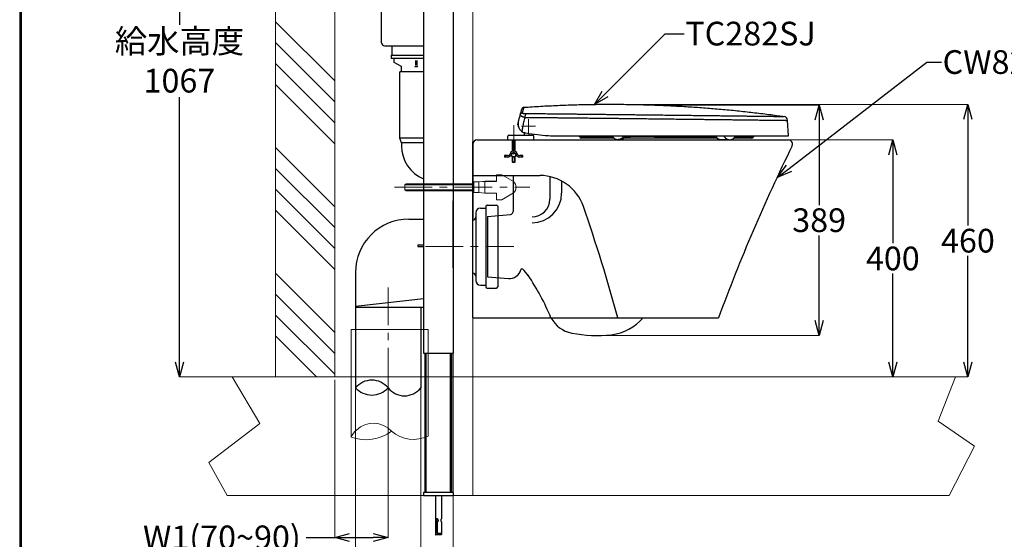
# Model space of a CAD drawing. Units: millimetres. Extents: x -500 to 2700, y 4118 to 8710.
# Drawn here: x -500 to 1162, y 5081 to 5958 of the extents above; entities that cross this region are included whole.
import ezdxf
from ezdxf import colors
from ezdxf.entities.mleader import LeaderData, LeaderLine
from ezdxf.math import Vec2, Vec3

# ---------------------------------------------------------------- set-up
doc = ezdxf.new("R2010")
doc.units = ezdxf.units.MM
doc.linetypes.add('CENTER', pattern=[50.8, 31.75, -6.35, 6.35, -6.35])
for name, color, linetype, lineweight in [('中心線', 2, 'CENTER', 5), ('標註線', 7, 'Continuous', 9), ('牆壁線', 130, 'Continuous', 50)]:
    doc.layers.add(name, color=color, linetype=linetype, lineweight=lineweight)
doc.layers.add('繪圖線', color=7, linetype='Continuous')
doc.styles.get("Standard").update_dxf_attribs({"font": 'msjh.ttf', "height": 40})
doc.dimstyles.get("Standard").update_dxf_attribs({"dimtxt": 40, "dimasz": 25, "dimexe": 0, "dimexo": 5, "dimgap": 5, "dimtad": 0, "dimtih": 1, "dimtoh": 1, "dimdec": 1, "dimdsep": 46, "dimtxsty": 'Standard', "dimblk": 'OPEN30', "dimcen": 0.09, "dimadec": 0, "dimazin": 2, "dimtfac": 1, "dimtdec": 1, "dimtofl": 0, "dimtmove": 1, "dimatfit": 3, "dimldrblk": 'OPEN30', "dimfxl": 0, "dimtolj": 1, "dimtzin": 0, "dimlwe": 9, "dimarcsym": 0})

# ---------------------------------------------------------------- blocks, each defined once
blk = doc.blocks.new('_Open30')
at = {"color": 0, "linetype": 'ByBlock', "lineweight": -2}
for p, q in [((-1, 0.268), (0, 0)), ((0, 0), (-1, -0.268)), ((0, 0), (-1, 0))]:
    blk.add_line(p, q, dxfattribs=at)
blk = doc.blocks.new('*D11')
at = {"layer": 'Defpoints', "color": 0}
for p in [(181.8, 6421.8), (-230.6, 5355.3), (31.8, 5355.3)]:
    blk.add_point(p, dxfattribs=at)
at = {"layer": '標註線', "color": 0, "lineweight": 9}
for p, q in [((176.8, 6421.8), (-230.6, 6421.8)), ((26.8, 5355.3), (-230.6, 5355.3))]:
    blk.add_line(p, q, dxfattribs=at)
at = {"layer": '標註線', "color": 0, "lineweight": -2}
for p, q in [((-230.6, 6396.8), (-230.6, 5949.7)), ((-230.6, 5380.3), (-230.6, 5827.5))]:
    blk.add_line(p, q, dxfattribs=at)
at = {"layer": '標註線', "color": 0, "lineweight": -2, "xscale": 25, "yscale": 25, "zscale": 25}
for p, rotation in [((-230.6, 6421.8), 90), ((-230.6, 5355.3), 270)]:
    blk.add_blockref('_Open30', p, dxfattribs=dict(at, rotation=rotation))
at = {"layer": '標註線', "color": 0, "insert": (-230.6, 5888.6), "char_height": 40, "attachment_point": 5}
blk.add_mtext('\\A1;給水高度\\P1067', dxfattribs=at)
blk = doc.blocks.new('*D12')
at = {"layer": 'Defpoints', "color": 0}
for p in [(31.8, 5355.3), (121.8, 5355.3), (121.8, 5084.7)]:
    blk.add_point(p, dxfattribs=at)
at = {"layer": '標註線', "color": 0, "lineweight": 9}
for p, q in [((31.8, 5350.3), (31.8, 5084.7)), ((121.8, 5350.3), (121.8, 5084.7))]:
    blk.add_line(p, q, dxfattribs=at)
at = {"layer": '標註線', "color": 0, "lineweight": -2}
for p, q in [((-16.5, 5084.7), (31.8, 5084.7)), ((56.8, 5084.7), (96.8, 5084.7))]:
    blk.add_line(p, q, dxfattribs=at)
at = {"layer": '標註線', "color": 0, "lineweight": -2, "xscale": 25, "yscale": 25, "zscale": 25, "rotation": 180}
blk.add_blockref('_Open30', (31.8, 5084.7), dxfattribs=at)
at = {"layer": '標註線', "color": 0, "lineweight": -2, "xscale": 25, "yscale": 25, "zscale": 25}
blk.add_blockref('_Open30', (121.8, 5084.7), dxfattribs=at)
at = {"layer": '標註線', "color": 0, "insert": (-158.9, 5084.7), "char_height": 40, "attachment_point": 5}
blk.add_mtext('\\A1;W1(70~90)', dxfattribs=at)
blk = doc.blocks.new('*D13')
at = {"layer": 'Defpoints', "color": 0}
for p in [(66.8, 5355.3), (176.8, 5355.3), (176.8, 4980.2)]:
    blk.add_point(p, dxfattribs=at)
at = {"layer": '標註線', "color": 0, "lineweight": 9}
for p, q in [((66.8, 5350.3), (66.8, 4980.2)), ((176.8, 5350.3), (176.8, 4980.2))]:
    blk.add_line(p, q, dxfattribs=at)
at = {"layer": '標註線', "color": 0, "lineweight": -2}
for p, q in [((7.4, 4980.2), (66.8, 4980.2)), ((91.8, 4980.2), (151.8, 4980.2))]:
    blk.add_line(p, q, dxfattribs=at)
at = {"layer": '標註線', "color": 0, "lineweight": -2, "xscale": 25, "yscale": 25, "zscale": 25, "rotation": 180}
blk.add_blockref('_Open30', (66.8, 4980.2), dxfattribs=at)
at = {"layer": '標註線', "color": 0, "lineweight": -2, "xscale": 25, "yscale": 25, "zscale": 25}
blk.add_blockref('_Open30', (176.8, 4980.2), dxfattribs=at)
at = {"layer": '標註線', "color": 0, "insert": (-40, 4980.2), "char_height": 40, "attachment_point": 5}
blk.add_mtext('\\A1;110', dxfattribs=at)
blk = doc.blocks.new('*D14')
at = {"layer": 'Defpoints', "color": 0}
for p in [(231.8, 5575.3), (66.8, 5531.7), (231.8, 5028.9)]:
    blk.add_point(p, dxfattribs=at)
at = {"layer": '標註線', "color": 0, "lineweight": 9}
for p, q in [((231.8, 5570.3), (231.8, 5028.9)), ((66.8, 5526.7), (66.8, 5028.9))]:
    blk.add_line(p, q, dxfattribs=at)
at = {"layer": '標註線', "color": 0, "lineweight": -2}
for p, q in [((91.8, 5028.9), (206.8, 5028.9)), ((264.6, 5028.9), (231.8, 5028.9))]:
    blk.add_line(p, q, dxfattribs=at)
at = {"layer": '標註線', "color": 0, "lineweight": -2, "xscale": 25, "yscale": 25, "zscale": 25, "rotation": 180}
blk.add_blockref('_Open30', (66.8, 5028.9), dxfattribs=at)
at = {"layer": '標註線', "color": 0, "lineweight": -2, "xscale": 25, "yscale": 25, "zscale": 25}
blk.add_blockref('_Open30', (231.8, 5028.9), dxfattribs=at)
at = {"layer": '標註線', "color": 0, "insert": (311.4, 5028.9), "char_height": 40, "attachment_point": 5}
blk.add_mtext('\\A1;165', dxfattribs=at)
blk = doc.blocks.new('*D26')
at = {"layer": 'Defpoints', "color": 0}
for p in [(728.8, 5755.3), (728.8, 5355.3), (974, 5355.3)]:
    blk.add_point(p, dxfattribs=at)
at = {"layer": '標註線', "color": 0, "lineweight": 9}
for p, q in [((733.8, 5755.3), (974, 5755.3)), ((733.8, 5355.3), (974, 5355.3))]:
    blk.add_line(p, q, dxfattribs=at)
at = {"layer": '標註線', "color": 0, "lineweight": -2}
for p, q in [((974, 5730.3), (974, 5581)), ((974, 5380.3), (974, 5529.7))]:
    blk.add_line(p, q, dxfattribs=at)
at = {"layer": '標註線', "color": 0, "lineweight": -2, "xscale": 25, "yscale": 25, "zscale": 25}
for p, rotation in [((974, 5755.3), 90), ((974, 5355.3), 270)]:
    blk.add_blockref('_Open30', p, dxfattribs=dict(at, rotation=rotation))
at = {"layer": '標註線', "color": 0, "insert": (974, 5555.3), "char_height": 40, "attachment_point": 5}
blk.add_mtext('\\A1;400', dxfattribs=at)
blk = doc.blocks.new('*D27')
at = {"layer": 'Defpoints', "color": 0}
for p in [(460.5, 5815.2), (469.1, 5355.3), (1100.8, 5355.3)]:
    blk.add_point(p, dxfattribs=at)
at = {"layer": '標註線', "color": 0, "lineweight": 9}
for p, q in [((465.5, 5815.2), (1100.8, 5815.2)), ((474.1, 5355.3), (1100.8, 5355.3))]:
    blk.add_line(p, q, dxfattribs=at)
at = {"layer": '標註線', "color": 0, "lineweight": -2}
for p, q in [((1100.8, 5790.2), (1100.8, 5610.9)), ((1100.8, 5380.3), (1100.8, 5559.6))]:
    blk.add_line(p, q, dxfattribs=at)
at = {"layer": '標註線', "color": 0, "lineweight": -2, "xscale": 25, "yscale": 25, "zscale": 25}
for p, rotation in [((1100.8, 5815.2), 90), ((1100.8, 5355.3), 270)]:
    blk.add_blockref('_Open30', p, dxfattribs=dict(at, rotation=rotation))
at = {"layer": '標註線', "color": 0, "insert": (1100.8, 5585.3), "char_height": 40, "attachment_point": 5}
blk.add_mtext('\\A1;460', dxfattribs=at)
blk = doc.blocks.new('*D30')
at = {"layer": 'Defpoints', "color": 0}
for p in [(571.1, 5814.2), (849.6, 5814.2), (465.3, 5425.5)]:
    blk.add_point(p, dxfattribs=at)
at = {"layer": '標註線', "color": 0, "lineweight": 9}
for p, q in [((576.1, 5814.2), (849.6, 5814.2)), ((470.3, 5425.5), (849.6, 5425.5))]:
    blk.add_line(p, q, dxfattribs=at)
at = {"layer": '標註線', "color": 0, "lineweight": -2}
for p, q in [((849.6, 5789.2), (849.6, 5645.5)), ((849.6, 5450.5), (849.6, 5594.2))]:
    blk.add_line(p, q, dxfattribs=at)
at = {"layer": '標註線', "color": 0, "lineweight": -2, "xscale": 25, "yscale": 25, "zscale": 25}
for p, rotation in [((849.6, 5814.2), 90), ((849.6, 5425.5), 270)]:
    blk.add_blockref('_Open30', p, dxfattribs=dict(at, rotation=rotation))
at = {"layer": '標註線', "color": 0, "insert": (849.6, 5619.9), "char_height": 40, "attachment_point": 5}
blk.add_mtext('\\A1;389', dxfattribs=at)

msp = doc.modelspace()

# ---------------------------------------------------------------- linework, layer by layer
at = {"color": 7, "linetype": 'Continuous'}
for p, q in [((797.78, 5762.34), (796.41, 5788.33)), ((341.05, 5780.64), (340.98, 5782.14)), ((323.78, 5755.34), (367.67, 5755.34)), ((325.71, 5763.54), (365.74, 5763.54)), ((331.28, 5755.34), (331.28, 5735.95)), ((374.18, 5764.51), (387.05, 5763.01)), ((398.61, 5762.34), (797.78, 5762.34)), ((503.13, 5758.34), (447.77, 5758.34)), ((500.22, 5762.24), (500.37, 5761.91)), ((500.37, 5761.91), (500.54, 5761.58)), ((500.54, 5761.58), (500.72, 5761.24)), ((500.72, 5761.24), (500.92, 5760.9)), ((500.92, 5760.9), (501.15, 5760.55)), ((501.15, 5760.55), (501.39, 5760.2)), ((501.39, 5760.2), (501.65, 5759.86)), ((501.65, 5759.86), (501.93, 5759.52)), ((501.93, 5759.52), (502.24, 5759.18)), ((502.24, 5759.18), (502.56, 5758.86)), ((502.56, 5758.86), (502.91, 5758.54)), ((502.91, 5758.54), (503.27, 5758.23)), ((503.13, 5758.34), (503.27, 5758.23)), ((503.27, 5758.23), (503.65, 5757.93)), ((503.27, 5758.23), (503.65, 5757.93)), ((503.65, 5757.93), (504.05, 5757.65)), ((503.65, 5757.93), (504.05, 5757.65)), ((504.05, 5757.65), (504.47, 5757.38)), ((504.05, 5757.65), (504.47, 5757.38)), ((504.47, 5757.38), (504.91, 5757.13)), ((504.47, 5757.38), (504.91, 5757.13)), ((504.91, 5757.13), (505.36, 5756.9)), ((504.91, 5757.13), (505.36, 5756.9)), ((505.36, 5756.9), (505.82, 5756.69)), ((505.36, 5756.9), (505.82, 5756.69)), ((505.82, 5756.69), (506.3, 5756.5)), ((505.82, 5756.69), (506.3, 5756.5)), ((506.3, 5756.5), (506.8, 5756.33)), ((506.3, 5756.5), (506.8, 5756.33)), ((506.8, 5756.33), (507.32, 5756.18)), ((506.8, 5756.33), (507.32, 5756.18)), ((507.32, 5756.18), (507.85, 5756.06)), ((507.32, 5756.18), (507.85, 5756.06)), ((507.85, 5756.06), (508.4, 5755.96)), ((507.85, 5756.06), (508.4, 5755.96)), ((508.4, 5755.96), (508.98, 5755.89)), ((508.4, 5755.96), (508.98, 5755.89)), ((508.98, 5755.89), (509.58, 5755.85)), ((508.98, 5755.89), (509.58, 5755.85)), ((509.58, 5755.85), (509.98, 5755.84)), ((509.58, 5755.85), (509.98, 5755.84)), ((512.91, 5755.84), (509.98, 5755.84)), ((512.91, 5755.84), (513.31, 5755.85)), ((512.91, 5755.84), (513.31, 5755.85)), ((513.31, 5755.85), (513.91, 5755.89)), ((513.31, 5755.85), (513.91, 5755.89)), ((513.91, 5755.89), (514.49, 5755.96)), ((513.91, 5755.89), (514.49, 5755.96)), ((514.49, 5755.96), (515.04, 5756.06)), ((514.49, 5755.96), (515.04, 5756.06)), ((515.04, 5756.06), (515.57, 5756.18)), ((515.04, 5756.06), (515.57, 5756.18)), ((515.57, 5756.18), (516.09, 5756.33)), ((515.57, 5756.18), (516.09, 5756.33)), ((516.09, 5756.33), (516.59, 5756.5)), ((516.09, 5756.33), (516.59, 5756.5)), ((516.59, 5756.5), (517.07, 5756.69)), ((516.59, 5756.5), (517.07, 5756.69)), ((517.07, 5756.69), (517.53, 5756.9)), ((517.07, 5756.69), (517.53, 5756.9)), ((517.53, 5756.9), (517.99, 5757.13)), ((517.53, 5756.9), (517.99, 5757.13)), ((517.99, 5757.13), (518.42, 5757.38)), ((517.99, 5757.13), (518.42, 5757.38)), ((518.42, 5757.38), (518.84, 5757.65)), ((518.42, 5757.38), (518.84, 5757.65)), ((518.84, 5757.65), (519.24, 5757.93)), ((518.84, 5757.65), (519.24, 5757.93)), ((519.24, 5757.93), (519.62, 5758.23)), ((519.24, 5757.93), (519.62, 5758.23)), ((519.62, 5758.23), (519.98, 5758.54)), ((519.62, 5758.23), (519.76, 5758.34)), ((676.58, 5758.34), (519.76, 5758.34)), ((519.98, 5758.54), (520.33, 5758.86)), ((520.33, 5758.86), (520.65, 5759.18)), ((520.65, 5759.18), (520.96, 5759.52)), ((520.96, 5759.52), (521.24, 5759.86)), ((521.24, 5759.86), (521.5, 5760.2)), ((521.5, 5760.2), (521.74, 5760.55)), ((521.74, 5760.55), (521.97, 5760.9)), ((521.97, 5760.9), (522.17, 5761.24)), ((522.17, 5761.24), (522.35, 5761.58)), ((522.35, 5761.58), (522.52, 5761.91)), ((522.52, 5761.91), (522.67, 5762.24)), ((522.67, 5762.24), (522.71, 5762.34)), ((673.93, 5762.34), (674.54, 5761.04)), ((674.54, 5761.04), (675.44, 5759.64)), ((675.44, 5759.64), (676.58, 5758.34)), ((676.58, 5758.34), (677.88, 5757.26)), ((676.58, 5758.34), (676.58, 5758.34)), ((676.58, 5758.34), (677.88, 5757.26)), ((677.88, 5757.26), (679.31, 5756.41)), ((677.88, 5757.26), (679.31, 5756.41)), ((679.31, 5756.41), (680.85, 5755.8)), ((679.31, 5756.41), (680.85, 5755.8)), ((680.85, 5755.8), (682.47, 5755.44)), ((680.85, 5755.8), (682.47, 5755.44)), ((682.47, 5755.44), (683.92, 5755.34)), ((682.47, 5755.44), (683.92, 5755.34)), ((697.93, 5755.34), (683.92, 5755.34)), ((697.93, 5755.34), (699.39, 5755.44)), ((697.93, 5755.34), (699.39, 5755.44)), ((699.39, 5755.44), (701, 5755.8)), ((699.39, 5755.44), (701, 5755.8)), ((701, 5755.8), (702.54, 5756.41)), ((701, 5755.8), (702.54, 5756.41)), ((702.54, 5756.41), (703.98, 5757.26)), ((702.54, 5756.41), (703.98, 5757.26)), ((703.98, 5757.26), (705.27, 5758.34)), ((703.98, 5757.26), (705.27, 5758.34)), ((705.27, 5758.34), (706.41, 5759.64)), ((705.27, 5758.34), (705.28, 5758.34)), ((735.71, 5758.34), (705.28, 5758.34)), ((706.41, 5759.64), (707.31, 5761.04)), ((707.31, 5761.04), (707.93, 5762.34)), ((318.08, 5728.9), (318.08, 5726.45)), ((323.58, 5728.9), (318.08, 5728.9)), ((323.41, 5726.45), (318.08, 5726.45)), ((320.08, 5728.9), (320.08, 5726.45)), ((331.28, 5726.88), (331.28, 5718.3)), ((349.48, 5728.9), (343.98, 5728.9)), ((349.48, 5726.45), (344.19, 5726.45)), ((347.48, 5726.45), (347.48, 5728.9)), ((349.48, 5726.45), (349.48, 5728.9)), ((335.29, 5717.3), (332.28, 5717.3))]:
    msp.add_line(p, q, dxfattribs=at)
at = {"color": 4, "linetype": 'Continuous', "lineweight": 0}
for p, q in [((332.28, 5755.34), (332.28, 5736.28)), ((332.28, 5726.29), (332.28, 5717.3))]:
    msp.add_line(p, q, dxfattribs=at)
at = {"color": 4, "lineweight": 0}
for p, q in [((335.29, 5736.28), (335.29, 5755.34)), ((335.29, 5717.3), (335.29, 5726.29))]:
    msp.add_line(p, q, dxfattribs=at)
for p, q in [((336.29, 5735.95), (336.29, 5755.34)), ((336.29, 5718.3), (336.29, 5726.88)), ((331.28, 5718.3), (332.28, 5717.3)), ((335.29, 5717.3), (336.29, 5718.3))]:
    msp.add_line(p, q)
at = {"linetype": 'ByBlock'}
for p, q in [((351.98, 5763.54), (351.98, 5767.63)), ((360.18, 5763.54), (360.18, 5766.26))]:
    msp.add_line(p, q, dxfattribs=at)
at = {"linetype": 'Continuous', "lineweight": 0}
msp.add_line((336.29, 5718.3), (331.28, 5718.3), dxfattribs=at)
at = {"lineweight": 30}
msp.add_lwpolyline([(-500.31, 4118.37), (2699.63, 4118.37), (2699.63, 8710.41), (-500.31, 8710.41)], close=True, dxfattribs=at)
at = {"color": 0}
msp.add_lwpolyline([(2697.23, 4644.68), (2697.23, 8708.01), (-497.92, 8708.01), (-497.92, 4644.68)], close=True, dxfattribs=at)
at = {"color": 7, "linetype": 'Continuous'}
for radius in [4, 3.3]:
    msp.add_circle((333.78, 5730), radius, dxfattribs=at)
for centre, radius, start, end in [((584.39, 5732.36), 248.57, 162.38239, 167.78023), ((351.29, 5806.38), 4, 94.00634, 162.38239), ((356.08, 5782.14), 15.1, 157.63417, 180), ((789.42, 5787.96), 7, 3.00001, 81.95913), ((356.08, 5782.14), 15.1, 185.70104, 200.10079), ((355.91, 5781.84), 14.8, 167.78025, 243.14376), ((325.71, 5761.61), 1.93, 90, 180), ((354.65, 5779.34), 12, 243.14376, 256.57188), ((355.18, 5776.82), 9.74, 250.03253, 265.6187), ((417.36, 6168.11), 405.9, 261.06136, 263.89268), ((365.74, 5761.61), 1.93, 0, 90), ((398.61, 5862.34), 100, 263.36079, 270), ((447.77, 5761.34), 3, 188.32101, 269.99994), ((735.71, 5761.34), 3, 270.0006, 346.82137), ((333.78, 5730), 6.45, 18.06289, 161.93758), ((323.37, 5733.4), 6.95, 270.28311, 341.93758), ((323.37, 5733.4), 4.5, 272.67957, 341.93758), ((333.78, 5730), 4, 18.06289, 161.93758), ((344.19, 5733.4), 6.95, 198.06289, 270), ((344.19, 5733.4), 4.5, 198.06289, 267.32078)]:
    msp.add_arc(centre, radius, start, end, dxfattribs=at)
for points, start_tangent, end_tangent in [([(351.01, 5810.37), (350.82, 5809.78), (350.59, 5809.03), (350.27, 5807.99), (349.87, 5806.63), (349.39, 5804.97), (348.83, 5802.99), (348.21, 5800.68)], (-0.2982866, -0.9544763), (-0.2559048, -0.966702)), ([(351.01, 5810.37), (379.48, 5812.17), (408.14, 5813.59), (422.43, 5814.15), (436.72, 5814.61), (451.02, 5814.98), (465.36, 5815.25), (479.75, 5815.42), (494.21, 5815.49), (508.77, 5815.46), (523.43, 5815.33), (538.23, 5815.09), (553.17, 5814.75), (568.28, 5814.29), (583.58, 5813.72), (596.09, 5813.16), (608.77, 5812.53), (621.62, 5811.8), (634.61, 5810.99), (647.72, 5810.09), (660.92, 5809.1), (674.21, 5808.01), (687.57, 5806.84), (700.96, 5805.57), (714.38, 5804.22), (727.8, 5802.78), (741.2, 5801.25), (754.57, 5799.64), (767.89, 5797.95), (781.13, 5796.18), (790.4, 5794.89)], (0.9975563, 0.0698666), (0.9901685, -0.1398795)), ([(344.58, 5797.78), (344.59, 5797.55), (344.74, 5797.25), (344.86, 5797.08), (345.01, 5796.9), (345.2, 5796.71), (345.43, 5796.5), (345.71, 5796.27), (346.04, 5796.03), (346.44, 5795.77), (346.92, 5795.49), (347.51, 5795.17), (348.22, 5794.84), (349, 5794.52), (349.84, 5794.21), (350.73, 5793.93), (351.66, 5793.68), (352.62, 5793.47)], (-0.2631465, -0.9647559), (0.9805146, -0.196446)), ([(348.21, 5800.68), (346.99, 5800.43), (345.92, 5799.81), (345.08, 5798.9), (344.58, 5797.78)], (-0.9986475, -0.0519911), (-0.2631744, -0.9647483)), ([(352.62, 5793.47), (350.53, 5785.09), (348.86, 5777.14), (347.58, 5769.86)], (-0.2591688, -0.965832), (-0.1577301, -0.9874823)), ([(348.21, 5800.68), (348.27, 5800.53), (348.51, 5800.4), (348.69, 5800.33), (348.91, 5800.28), (349.16, 5800.23), (349.44, 5800.18), (349.77, 5800.13), (350.14, 5800.09), (350.55, 5800.05), (351.01, 5800.02), (351.55, 5799.99), (352.13, 5799.97), (352.73, 5799.96), (353.32, 5799.95), (353.91, 5799.95), (354.48, 5799.95), (355.04, 5799.95)], (-0.2557778, -0.9667356), (0.9999656, 0.0082949)), ([(355.04, 5799.95), (354.45, 5799.4), (353.87, 5798.39), (353.34, 5796.99), (352.91, 5795.31), (352.62, 5793.47)], (-0.8907796, -0.4544356), (-0.1192031, -0.9928699)), ([(352.62, 5793.47), (354.57, 5793.4), (356.73, 5793.38), (359.09, 5793.36), (361.65, 5793.34), (364.42, 5793.31), (367.43, 5793.28), (370.7, 5793.25), (374.28, 5793.22), (378.18, 5793.18), (382.48, 5793.13), (387.24, 5793.09), (392.52, 5793.03), (398.45, 5792.97), (405.13, 5792.89), (412.9, 5792.81), (421.25, 5792.72), (429.49, 5792.63), (437.97, 5792.54), (447.66, 5792.43), (458.89, 5792.31), (471.03, 5792.18), (482.61, 5792.05), (492.94, 5791.93), (502.05, 5791.83), (510.06, 5791.74), (517.44, 5791.66), (524.83, 5791.58), (532.91, 5791.48), (542.06, 5791.38), (552.4, 5791.26), (564.21, 5791.12), (577.44, 5790.97), (591.18, 5790.81), (604.74, 5790.65), (617.87, 5790.49), (630.27, 5790.34), (641.68, 5790.21), (652.04, 5790.08), (661.52, 5789.97), (670.52, 5789.86), (679.41, 5789.76), (688.29, 5789.65), (697.11, 5789.54), (705.75, 5789.44), (714.08, 5789.33), (722.07, 5789.24), (729.67, 5789.14), (736.68, 5789.05), (742.97, 5788.97), (748.64, 5788.9), (753.83, 5788.84), (758.64, 5788.78), (763.09, 5788.73), (767.18, 5788.68), (770.94, 5788.63), (774.44, 5788.59), (777.74, 5788.55), (780.84, 5788.52), (783.7, 5788.48), (786.29, 5788.45), (788.53, 5788.42), (790.32, 5788.4), (791.7, 5788.39), (792.78, 5788.37), (793.62, 5788.36), (794.26, 5788.35), (794.76, 5788.35), (795.14, 5788.34), (795.43, 5788.34), (795.65, 5788.34), (795.83, 5788.33), (796.07, 5788.33), (796.41, 5788.33)], (0.9752029, -0.2213128), (0.9999817, -0.0060524)), ([(355.04, 5799.95), (357.04, 5799.94), (359.22, 5799.92), (361.61, 5799.9), (364.2, 5799.88), (367.01, 5799.85), (370.07, 5799.82), (373.39, 5799.78), (377.02, 5799.75), (380.99, 5799.7), (385.35, 5799.66), (390.17, 5799.61), (395.53, 5799.55), (401.55, 5799.48), (408.32, 5799.4), (416.19, 5799.32), (424.51, 5799.22), (432.68, 5799.13), (441.27, 5799.04), (451.24, 5798.92), (462.71, 5798.79), (474.86, 5798.66), (486.12, 5798.53), (496.09, 5798.42), (504.86, 5798.32), (512.61, 5798.23), (519.92, 5798.15), (527.44, 5798.06), (535.83, 5797.96), (545.39, 5797.85), (556.18, 5797.73), (568.54, 5797.58), (582.12, 5797.42), (595.81, 5797.26), (609.19, 5797.1), (622.05, 5796.95), (633.98, 5796.81), (644.85, 5796.68), (654.68, 5796.56), (663.76, 5796.45), (672.57, 5796.34), (679.2, 5796.26)], (0.9999865, 0.0051934), (0.9999276, -0.0120322)), ([(679.2, 5796.26), (681.35, 5796.24), (690.11, 5796.13), (698.75, 5796.03), (707.14, 5795.92), (715.17, 5795.82), (722.86, 5795.73), (730.06, 5795.64), (736.53, 5795.56), (742.31, 5795.49), (747.56, 5795.42), (752.39, 5795.36), (756.86, 5795.31), (760.96, 5795.25), (764.71, 5795.21), (768.19, 5795.17), (771.46, 5795.13), (774.53, 5795.09), (777.39, 5795.05), (779.99, 5795.02), (782.28, 5794.99), (784.14, 5794.97), (785.57, 5794.95), (786.69, 5794.94), (787.55, 5794.93), (788.21, 5794.92), (788.72, 5794.91), (789.11, 5794.91), (789.41, 5794.9), (789.64, 5794.9), (789.82, 5794.9), (790.06, 5794.9), (790.4, 5794.89)], (0.9999276, -0.0120322), (0.9999793, -0.0064366)), ([(341.12, 5782.48), (340.98, 5782.14)], (-0.4011277, -0.9160221), (-0.3914655, -0.9201928)), ([(347.58, 5769.86), (347.54, 5769.63)], (-0.1577301, -0.9874823), (-0.1567463, -0.9876389)), ([(444.8, 5760.91), (444.55, 5762.36)], (-0.1447192, 0.9894728), (-0.1933262, 0.9811345)), ([(501.05, 5760.71), (500.37, 5760.71), (493.28, 5760.68), (487.07, 5760.65), (481.63, 5760.64), (476.91, 5760.63), (472.8, 5760.62), (469.35, 5760.62), (466.49, 5760.62), (463.96, 5760.62), (461.57, 5760.62), (459.19, 5760.61), (456.84, 5760.6), (454.61, 5760.58), (452.53, 5760.56), (450.62, 5760.56), (448.93, 5760.59), (447.51, 5760.65), (446.36, 5760.73), (445.51, 5760.82), (444.99, 5760.88), (444.8, 5760.91)], (-0.9999942, -0.0034046), (-0.9904043, 0.1382005)), ([(519.47, 5761.77), (518.9, 5760.76), (518.23, 5759.81), (517.45, 5758.95), (516.59, 5758.17), (515.65, 5757.5), (514.64, 5756.93), (513.56, 5756.47), (512.41, 5756.13), (511.2, 5755.91), (509.98, 5755.84)], (-0.4411631, -0.8974269), (-1, -0.0000062)), ([(522.66, 5762.34), (522.4, 5761.77), (521.83, 5760.76), (521.15, 5759.81), (520.38, 5758.95), (519.52, 5758.17), (518.58, 5757.5), (517.57, 5756.93), (516.49, 5756.47), (515.33, 5756.13), (514.13, 5755.91), (512.91, 5755.84)], (-0.3879997, -0.9216595), (-1, -0.000026)), ([(519.73, 5762.34), (519.47, 5761.77)], (-0.3880639, -0.9216325), (-0.4411631, -0.8974269)), ([(675.1, 5760.16), (666.7, 5760.18), (648.37, 5760.24), (628.71, 5760.37), (610.03, 5760.53), (593.33, 5760.67), (578.31, 5760.77), (564.85, 5760.82), (552.5, 5760.83), (540.14, 5760.82), (528.16, 5760.79), (521.88, 5760.77)], (-0.9999991, 0.0013413), (-0.9999949, -0.0031966)), ([(683.92, 5755.34), (682.86, 5755.41), (681.82, 5755.63), (680.81, 5755.97), (679.87, 5756.43), (678.99, 5757), (678.17, 5757.67), (677.42, 5758.45), (676.75, 5759.31), (676.16, 5760.26), (675.66, 5761.27), (675.27, 5762.34)], (-1, 0.0003151), (-0.3008551, 0.9536698)), ([(689.4, 5761.95), (689.29, 5762.28)], (-0.3342631, 0.9424798), (-0.3063964, 0.951904)), ([(697.93, 5755.34), (696.86, 5755.41), (695.82, 5755.63), (694.81, 5755.97), (693.87, 5756.43), (692.99, 5757), (692.17, 5757.67), (691.42, 5758.45), (690.75, 5759.31), (690.16, 5760.26), (689.66, 5761.27), (689.4, 5761.95)], (-1, 0.0000381), (-0.3342631, 0.9424798)), ([(738.63, 5760.66), (737.62, 5760.63), (734.9, 5760.58), (730.73, 5760.51), (725.2, 5760.42), (717.91, 5760.33), (708.56, 5760.25), (706.8, 5760.24)], (-0.9997031, -0.024365), (-0.9999757, -0.0069668)), ([(739.16, 5762.38), (738.72, 5761.03), (738.63, 5760.66)], (-0.3580182, -0.9337146), (-0.22799, -0.9736635))]:
    msp.add_spline(points, degree=3, dxfattribs=dict(at, start_tangent=start_tangent, end_tangent=end_tangent))
at = {"layer": '中心線', "lineweight": 0, "ltscale": 2}
for p, q in [((358.78, 5790.17), (358.78, 5766.51)), ((333.78, 5779.97), (333.78, 5730.71)), ((346.95, 5778.34), (370.62, 5778.34)), ((132.48, 5675.34), (361.19, 5675.34)), ((184.78, 5575.35), (334.11, 5575.35)), ((121.78, 5506.26), (121.78, 5305.17))]:
    msp.add_line(p, q, dxfattribs=at)
at = {"layer": '牆壁線', "lineweight": 0}
for p, q in [((-68.22, 5355.34), (-68.22, 6771.65)), ((31.78, 6771.65), (31.78, 5355.34)), ((231.78, 6771.65), (231.78, 5355.35)), ((264.78, 6771.65), (264.78, 5155.35)), ((31.79, 5854.82), (-68.21, 5954.82)), ((31.79, 5819.47), (-68.21, 5919.47)), ((31.79, 5784.11), (-68.21, 5884.11)), ((31.79, 5748.76), (-68.21, 5848.76)), ((31.79, 5642.69), (-68.21, 5742.69)), ((31.79, 5607.34), (-68.21, 5707.34)), ((31.79, 5571.98), (-68.21, 5671.98)), ((31.79, 5536.63), (-68.21, 5636.63)), ((31.79, 5430.56), (-68.21, 5530.56)), ((31.79, 5395.21), (-68.21, 5495.21)), ((31.79, 5359.85), (-68.21, 5459.85)), ((0.94, 5355.34), (-68.21, 5424.49)), ((-141.62, 5355.35), (-94.95, 5276.99)), ((-141.62, 5355.35), (1079.77, 5355.35)), ((1050.36, 5280.81), (1079.77, 5355.35)), ((-94.95, 5276.99), (-180.68, 5211.23)), ((1112.07, 5238.53), (1050.36, 5280.81)), ((1068.86, 5155.35), (1112.07, 5238.53)), ((-180.68, 5211.23), (-149.87, 5155.35)), ((-149.87, 5155.35), (1068.86, 5155.35))]:
    msp.add_line(p, q, dxfattribs=at)
at = {"layer": '繪圖線'}
for p, q in [((181.78, 6540.34), (181.78, 5395.34)), ((231.78, 6540.34), (231.78, 5395.34)), ((110.78, 5919.34), (110.78, 6235.34)), ((115.78, 5914.34), (181.78, 5914.34)), ((127.78, 5914.34), (127.78, 5898.34)), ((126.78, 5898.34), (126.78, 5893.34)), ((126.78, 5898.34), (181.78, 5898.34)), ((126.78, 5893.34), (181.78, 5893.34)), ((131.78, 5886.63), (131.78, 5893.34)), ((144.48, 5879.01), (132.03, 5886.2)), ((167.78, 5889.27), (167.78, 5880.68)), ((170.78, 5880.68), (170.78, 5889.27)), ((141.78, 5758.34), (141.78, 5870.34)), ((181.78, 5870.34), (141.78, 5870.34)), ((144.48, 5879.01), (144.51, 5879.01)), ((144.48, 5870.34), (144.48, 5879.01)), ((168.19, 5879.01), (170.38, 5879.01)), ((181.78, 5758.34), (141.78, 5758.34)), ((144.28, 5750.34), (141.78, 5758.34)), ((271.78, 5755.34), (797.78, 5755.34)), ((315.97, 5755.34), (367.14, 5755.34)), ((323.78, 5755.34), (323.78, 5761.6)), ((367.67, 5755.34), (367.67, 5761.6)), ((181.78, 5750.34), (144.28, 5750.34)), ((144.28, 5750.34), (144.28, 5745.34)), ((264.78, 5740.35), (264.78, 5752.35)), ((264.78, 5455.35), (264.78, 5752.35)), ((264.78, 5748.34), (264.78, 5620.31)), ((264.78, 5695.35), (377.87, 5695.35)), ((332.79, 5695.35), (332.79, 5634.4)), ((394.78, 5693.49), (394.78, 5655.35)), ((414.78, 5686.06), (414.78, 5665.35)), ((231.78, 5539.74), (231.78, 5652.35)), ((277.78, 5640.31), (286.78, 5640.31)), ((286.78, 5643.31), (286.78, 5507.31)), ((288.78, 5645.31), (304.78, 5645.31)), ((306.78, 5643.31), (306.78, 5507.31)), ((156.78, 5621.74), (181.78, 5621.74)), ((269.78, 5632.31), (269.78, 5518.31)), ((289.78, 5626.35), (328.18, 5629.41)), ((289.78, 5626.35), (289.78, 5524.35)), ((171.78, 5578.34), (181.78, 5578.34)), ((171.78, 5578.34), (171.78, 5575.34)), ((171.78, 5575.34), (181.78, 5575.34)), ((66.78, 5531.74), (66.78, 5336.74)), ((289.78, 5524.35), (324.89, 5521.55)), ((277.78, 5510.31), (286.78, 5510.31)), ((288.78, 5505.31), (304.78, 5505.31)), ((66.78, 5474.74), (181.78, 5487.52)), ((181.78, 5472.74), (66.78, 5472.74)), ((176.78, 5472.74), (176.78, 5336.74)), ((264.78, 5455.35), (679.79, 5455.35)), ((181.78, 5395.34), (231.78, 5395.34)), ((184.28, 5160.34), (184.28, 5395.34)), ((186.28, 5160.34), (186.28, 5395.34)), ((227.28, 5160.34), (227.28, 5395.34)), ((229.28, 5160.34), (229.28, 5395.34)), ((181.78, 5160.34), (181.78, 5155.34)), ((231.78, 5160.34), (181.78, 5160.34)), ((181.78, 5155.34), (231.78, 5155.34)), ((201.78, 5155.34), (201.78, 5091.59)), ((211.78, 5155.34), (211.78, 5115.88)), ((231.78, 5160.34), (231.78, 5155.34)), ((204.2, 5110.81), (204.2, 5091.59)), ((204.37, 5110.81), (204.37, 5091.59)), ((204.6, 5111.27), (204.6, 5111.07)), ((211.78, 5110.81), (211.78, 5091.59)), ((204.2, 5091.59), (201.78, 5091.59)), ((201.78, 5091.59), (202.01, 5091.37)), ((201.9, 5090.9), (201.88, 5090.79)), ((201.88, 5090.79), (201.88, 5089.34)), ((202.01, 5091.37), (201.9, 5090.9)), ((211.18, 5088.84), (202.38, 5088.84)), ((204.37, 5091.59), (211.78, 5091.59)), ((211.56, 5091.37), (211.67, 5090.9)), ((211.67, 5090.9), (211.68, 5090.79)), ((211.68, 5090.79), (211.68, 5089.34))]:
    msp.add_line(p, q, dxfattribs=at)
at = {"layer": '繪圖線', "lineweight": 9}
for p, q in [((312.2, 5696.59), (305.01, 5696.59)), ((312.2, 5696.59), (305.01, 5696.59)), ((305.01, 5696.59), (305.01, 5685.2)), ((305.01, 5685.2), (305.01, 5696.45)), ((333.28, 5684.89), (313.7, 5696.19)), ((264.78, 5682.84), (266.28, 5684.34)), ((264.78, 5667.84), (264.78, 5682.84)), ((266.28, 5666.34), (266.28, 5684.34)), ((266.28, 5684.34), (274.78, 5684.34)), ((274.78, 5684.34), (285.08, 5685.34)), ((274.78, 5666.34), (274.78, 5684.34)), ((280.93, 5684.9), (285.51, 5685.34)), ((280.98, 5685.05), (285.51, 5685.49)), ((285.08, 5685.34), (304.58, 5685.34)), ((285.08, 5665.34), (285.08, 5685.34)), ((285.51, 5685.49), (305.01, 5685.49)), ((285.51, 5685.34), (305.01, 5685.34)), ((264.78, 5667.84), (266.28, 5666.34)), ((266.28, 5666.34), (274.78, 5666.34)), ((274.78, 5666.34), (285.08, 5665.34)), ((279.89, 5666.04), (285.51, 5665.49)), ((279.93, 5665.89), (285.51, 5665.34)), ((285.08, 5665.34), (304.58, 5665.34)), ((285.08, 5665.34), (304.58, 5665.34)), ((285.51, 5665.34), (305.01, 5665.34)), ((305.01, 5665.49), (305.01, 5654.24)), ((305.01, 5654.09), (305.01, 5665.49)), ((312.2, 5654.09), (305.01, 5654.09)), ((333.28, 5665.8), (313.7, 5654.5))]:
    msp.add_line(p, q, dxfattribs=at)
at = {"layer": '繪圖線', "lineweight": 0}
for p, q in [((152.19, 5681.45), (150.08, 5679.34)), ((150.08, 5671.34), (150.08, 5679.34)), ((152.19, 5669.24), (150.08, 5671.34)), ((264.78, 5679.78), (150.52, 5679.78)), ((264.78, 5670.91), (150.52, 5670.91)), ((264.78, 5681.45), (152.19, 5681.45)), ((264.78, 5669.24), (152.19, 5669.24))]:
    msp.add_line(p, q, dxfattribs=at)
at = {"layer": '繪圖線', "color": 6, "lineweight": 0}
for p, q in [((59.28, 5435.35), (59.28, 5253.92)), ((189.28, 5435.35), (59.28, 5435.35)), ((189.28, 5435.35), (189.28, 5255.71))]:
    msp.add_line(p, q, dxfattribs=at)
at = {"layer": '繪圖線'}
for centre, radius, start, end in [((115.78, 5919.34), 5, 180, 270), ((132.28, 5886.63), 0.5, 180, 239.99999), ((204.28, 5745.34), 60, 180, 247.92808), ((156.78, 5531.74), 90, 90, 180), ((264.78, 5636.84), 17, 270, 270.00003), ((264.78, 5513.84), 17, 89.99997, 90), ((264.78, 5495.84), 17, 89.99997, 90), ((94.28, 5314.77), 35.2, 38.63337, 141.36663), ((94.28, 5362.67), 37.79, 223.30918, 316.69082), ((149.28, 5358.72), 35.2, 218.63337, 321.36663), ((202.38, 5089.34), 0.5, 180, 270), ((211.18, 5089.34), 0.5, 270, 0)]:
    msp.add_arc(centre, radius, start, end, dxfattribs=at)
at = {"layer": '繪圖線', "lineweight": 9}
for centre, radius, start, end in [((312.2, 5693.59), 3, 60, 90), ((312.2, 5693.59), 3, 60, 90), ((326.01, 5675.34), 12, 307.28847, 52.71153)]:
    msp.add_arc(centre, radius, start, end, dxfattribs=at)
at = {"layer": '繪圖線', "lineweight": 0}
msp.add_arc((312.2, 5657.09), 3, 270, 300, dxfattribs=at)
at = {"layer": '繪圖線'}
for points in [[(143.3, 5879.7), (143.1, 5879.81)], [(143.48, 5879.59), (143.3, 5879.7)], [(144.51, 5879.01), (144.53, 5879.08), (144.56, 5879.27), (144.6, 5879.59)], [(166.88, 5879.59), (167.28, 5879.27), (167.73, 5879.08), (168.19, 5879.01)], [(170.38, 5879.01), (170.84, 5879.08), (171.28, 5879.27), (171.69, 5879.59)], [(203.88, 5115.82), (203.51, 5115.64), (203.17, 5115.32), (202.9, 5114.87), (202.72, 5114.32), (202.63, 5113.72), (202.62, 5113.1), (202.69, 5112.49), (202.86, 5111.92), (203.11, 5111.45), (203.43, 5111.1), (203.8, 5110.89), (204.2, 5110.81)], [(204.6, 5111.27), (204.26, 5111.35), (203.95, 5111.54), (203.68, 5111.85), (203.48, 5112.27), (203.35, 5112.76), (203.31, 5113.28), (203.33, 5113.8), (203.44, 5114.3), (203.62, 5114.74), (203.88, 5115.08), (204.18, 5115.3), (204.51, 5115.41), (204.86, 5115.41)], [(206.48, 5113.5), (206.45, 5113.72), (206.29, 5114.32), (205.99, 5114.87), (205.59, 5115.32), (205.15, 5115.64), (204.71, 5115.82), (204.28, 5115.88), (203.88, 5115.82)], [(204.27, 5110.89), (204.2, 5110.81)], [(204.6, 5111.27), (204.4, 5111.04), (204.27, 5110.89)], [(204.37, 5110.81), (204.8, 5110.89), (205.25, 5111.1), (205.68, 5111.45), (206.06, 5111.92), (206.34, 5112.49), (206.41, 5112.74)], [(204.37, 5110.81), (204.57, 5111.04), (204.6, 5111.07)], [(204.6, 5111.07), (204.7, 5111.19)], [(204.7, 5111.19), (204.77, 5111.27)], [(204.86, 5115.41), (205.23, 5115.3), (205.61, 5115.08), (205.97, 5114.74), (206.26, 5114.3), (206.43, 5113.8), (206.48, 5113.28), (206.4, 5112.76), (206.19, 5112.27), (205.88, 5111.85), (205.52, 5111.54), (205.14, 5111.35), (204.77, 5111.27)], [(206.41, 5112.74), (206.43, 5112.81)], [(206.43, 5112.81), (206.47, 5113.1), (206.48, 5113.19)], [(206.48, 5113.19), (206.48, 5113.5)], [(211.75, 5110.89), (211.67, 5111.1), (211.56, 5111.45), (211.43, 5111.92), (211.32, 5112.49), (211.26, 5113.1), (211.27, 5113.72), (211.34, 5114.32), (211.45, 5114.87), (211.58, 5115.32), (211.69, 5115.64), (211.76, 5115.82), (211.78, 5115.88)], [(211.78, 5110.81), (211.75, 5110.89)], [(204.28, 5091.43), (204.24, 5091.51), (204.2, 5091.59)], [(204.32, 5091.34), (204.28, 5091.43)], [(204.37, 5091.59), (204.41, 5091.51)], [(204.41, 5091.51), (204.45, 5091.43), (204.5, 5091.34)], [(211.56, 5091.37), (211.62, 5091.43)], [(211.7, 5091.51), (211.62, 5091.43)], [(211.62, 5091.43), (211.7, 5091.51)], [(211.7, 5091.51), (211.78, 5091.59)]]:
    msp.add_spline(points, degree=3, dxfattribs=at)
for points in [[(271.78, 5755.34), (267.92, 5755.34), (264.78, 5752.21), (264.78, 5748.34)], [(800.88, 5754.62), (799.92, 5755.09), (798.86, 5755.34), (797.78, 5755.34)], [(804.06, 5745.25), (805.77, 5748.72), (804.34, 5752.91), (800.88, 5754.62)], [(804.06, 5745.25), (757.58, 5650.87), (716.1, 5554.1), (679.79, 5455.35)], [(451.56, 5642.9), (440.68, 5674.3), (411.1, 5695.35), (377.87, 5695.35)], [(364.78, 5615.35), (392.4, 5615.35), (414.78, 5637.74), (414.78, 5665.35)], [(364.78, 5625.35), (381.35, 5625.35), (394.78, 5638.78), (394.78, 5655.35)], [(277.78, 5640.31), (273.37, 5640.31), (269.78, 5636.73), (269.78, 5632.31)], [(288.78, 5645.31), (287.68, 5645.31), (286.78, 5644.41), (286.78, 5643.31)], [(306.78, 5643.31), (306.78, 5644.41), (305.89, 5645.31), (304.78, 5645.31)], [(509.79, 5455.35), (492.43, 5518.49), (473.01, 5581.04), (451.56, 5642.9)], [(264.78, 5620.31), (267.54, 5620.31), (269.78, 5622.55), (269.78, 5625.31)], [(328.18, 5629.41), (330.78, 5629.62), (332.79, 5631.79), (332.79, 5634.4)], [(324.89, 5521.55), (334.51, 5520.79), (343.3, 5527), (345.79, 5536.33)], [(346.25, 5537.16), (346.04, 5536.93), (345.88, 5536.64), (345.79, 5536.33)], [(349.08, 5537.29), (348.26, 5538.03), (347, 5537.98), (346.25, 5537.16)], [(358.19, 5526.74), (355.57, 5530.59), (352.51, 5534.14), (349.08, 5537.29)], [(269.78, 5525.31), (269.78, 5528.07), (267.54, 5530.31), (264.78, 5530.31)], [(396.57, 5455.35), (386.26, 5480.48), (373.36, 5504.46), (358.07, 5526.91)], [(269.78, 5518.31), (269.78, 5513.89), (273.37, 5510.31), (277.78, 5510.31)], [(286.78, 5507.31), (286.78, 5506.21), (287.68, 5505.31), (288.78, 5505.31)], [(304.78, 5505.31), (305.89, 5505.31), (306.78, 5506.21), (306.78, 5507.31)], [(396.77, 5455.35), (403.85, 5441.76), (416.78, 5432.17), (431.84, 5429.33)], [(499.05, 5426.67), (519.85, 5428.9), (538.95, 5439.2), (552.26, 5455.35)], [(431.84, 5429.33), (453.99, 5425.16), (476.63, 5424.26), (499.05, 5426.67)]]:
    msp.add_open_spline(points, degree=3, dxfattribs=at)
at = {"layer": '繪圖線', "color": 6, "lineweight": 0}
msp.add_open_spline([(127.69, 5263.8), (111.81, 5280.8), (85.16, 5281.69), (68.17, 5265.81), (64.53, 5262.41), (61.52, 5258.38), (59.28, 5253.92)], degree=3, knots=[0, 0, 0, 0, 1, 1, 1, 2, 2, 2, 2], dxfattribs=at)
for points in [[(59.28, 5253.92), (82.28, 5245.36), (108.05, 5249.09), (127.69, 5263.8)], [(127.69, 5263.8), (144.93, 5248.88), (169.22, 5245.95), (189.28, 5255.71)]]:
    msp.add_open_spline(points, degree=3, dxfattribs=at)
at = {"layer": '繪圖線'}
msp.add_point((264.78, 5737.35), dxfattribs=at)

# ---------------------------------------------------------------- dimensions: what is measured, and where the dimension line sits
at = {"layer": '標註線'}
for base, p1, p2, text, picture, middle in [((-230.6, 5355.34), (181.78, 6421.84), (31.78, 5355.34), '給水高度\\P1067', '*D11', (-230.6, 5888.59)), ((1100.78, 5355.35), (460.52, 5815.17), (469.08, 5355.35), '460', '*D27', (1100.78, 5585.26)), ((849.59, 5814.19), (465.34, 5425.53), (571.11, 5814.19), '389', '*D30', (849.59, 5619.86))]:
    dim = msp.add_linear_dim(base=base, p1=p1, p2=p2, angle=90, text=text, dimstyle='Standard', dxfattribs=at)
    dim.commit()
    dim.dimension.update_dxf_attribs({"geometry": picture, "text_midpoint": middle})
dim = msp.add_linear_dim(base=(973.98, 5355.35), p1=(728.8, 5755.34), p2=(728.8, 5355.35), angle=90, dimstyle='Standard', dxfattribs=at)
dim.commit()
dim.dimension.update_dxf_attribs({"geometry": '*D26', "text_midpoint": (973.98, 5555.35)})
for base, p1, p2, picture, middle in [((231.78, 5028.88), (66.78, 5531.74), (231.78, 5575.35), '*D14', (311.37, 5028.88)), ((176.78, 4980.17), (66.78, 5355.35), (176.78, 5355.35), '*D13', (-40.02, 4968.29))]:
    dim = msp.add_linear_dim(base=base, p1=p1, p2=p2, dimstyle='Standard', dxfattribs=at)
    dim.commit()
    dim.dimension.update_dxf_attribs({"geometry": picture, "text_midpoint": middle, "dimtype": 160})
dim = msp.add_linear_dim(base=(121.78, 5084.72), p1=(31.78, 5355.35), p2=(121.78, 5355.35), text='W1(70~<>)', dimstyle='Standard', dxfattribs=at)
dim.commit()
dim.dimension.update_dxf_attribs({"geometry": '*D12', "text_midpoint": (-158.92, 5084.72), "dimtype": 160})

# ---------------------------------------------------------------- leaders
ml = msp.add_multileader_mtext('Standard', dxfattribs=at)
ml.set_content('TC282SJ', color=256)
ml.set_leader_properties()
ml.set_arrow_properties(name='OPEN30')
ml.build(insert=Vec2(0, 0))
ml.multileader.update_dxf_attribs({"dogleg_length": 0.36, "arrow_head_size": 25})
ctx = ml.context
ctx.base_point, ctx.char_height, ctx.arrow_head_size, ctx.plane_origin = Vec3(621.65, 5934.36), 40, 25, Vec3(470.52, 5815.17)
notes = []
notes.append((ctx, [(0, (1, 1, 0), (621.29, 5934.36), (1, 0), 0.36, [(0, [(470.52, 5815.17), (589.71, 5934.36)], 0, [])])]))
ctx.mtext.insert, ctx.mtext.flow_direction = Vec3(623.65, 5954.7), 5
ml = msp.add_multileader_mtext('Standard', dxfattribs=at)
ml.set_content('CW822JU', color=256)
ml.set_leader_properties()
ml.set_arrow_properties(name='OPEN30')
ml.build(insert=Vec2(0, 0))
ml.multileader.update_dxf_attribs({"dogleg_length": 0.36, "arrow_head_size": 25})
ctx = ml.context
ctx.base_point, ctx.char_height, ctx.arrow_head_size, ctx.plane_origin = Vec3(1055.97, 5886.34), 40, 25, Vec3(778.97, 5691.96)
notes.append((ctx, [(0, (1, 1, 0), (1055.61, 5886.34), (1, 0), 0.36, [(0, [(778.97, 5691.96), (1031.55, 5886.34)], 0, [])])]))
ctx.mtext.insert, ctx.mtext.flow_direction = Vec3(1057.97, 5906.68), 5
for ctx, leaders in notes:
    for number, flags, end, landing, length, lines in leaders:
        leader = LeaderData()
        leader.index, (leader.has_last_leader_line, leader.has_dogleg_vector, leader.attachment_direction) = number, flags
        leader.last_leader_point, leader.dogleg_vector, leader.dogleg_length = Vec3(end), Vec3(landing), length
        for number, points, colour, breaks in lines:
            line = LeaderLine()
            line.index, line.vertices, line.color, line.breaks = number, Vec3.list(points), colors.encode_raw_color(colour), breaks
            leader.lines.append(line)
        ctx.leaders.append(leader)

doc.saveas('drawing.dxf')
